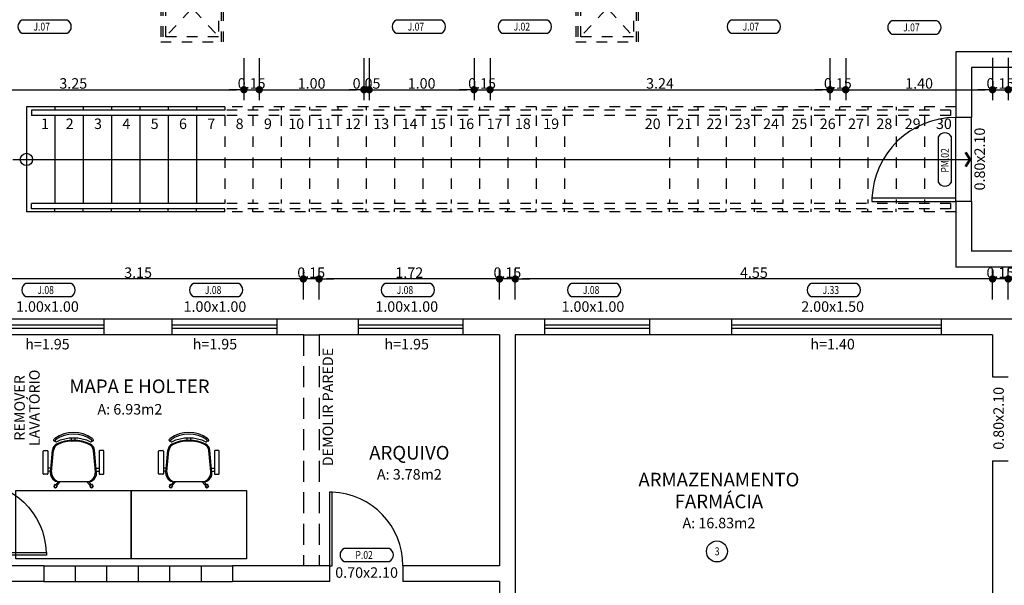
# Model space of a CAD drawing. Extents: x 12 to 169, y -215 to 86.
# Drawn here: x 34 to 43, y -97 to -92 of the extents above; entities that cross this region are included whole.
import ezdxf
from ezdxf.enums import TextEntityAlignment as Align

# ---------------------------------------------------------------- set-up
doc = ezdxf.new("R2010")
doc.units = 0
doc.header["$LTSCALE"] = 0.2
doc.header["$MEASUREMENT"] = 0
for name, pattern in [('DASHDOT', [1, 0.5, -0.25, 0, -0.25]), ('DASHEDX2', [1.5, 1, -0.5]), ('HIDDEN2', [0.1875, 0.125, -0.0625])]:
    doc.linetypes.add(name, pattern=pattern)
doc.layers.get('0').update_dxf_attribs({"linetype": 'CONTINUOUS'})
doc.layers.get('Defpoints').update_dxf_attribs({"linetype": 'CONTINUOUS'})
for name, color, linetype in [('CONSTRUIR', 9, 'CONTINUOUS'), ('cotas', 1, 'CONTINUOUS'), ('DEMOLIR', 1, 'DASHEDX2'), ('EQUIP', 7, 'CONTINUOUS'), ('ESPEC', 2, 'CONTINUOUS'), ('ESPECARQ', 2, 'CONTINUOUS'), ('JANELA', 2, 'CONTINUOUS'), ('MOBIL', 7, 'CONTINUOUS'), ('PAREDE', 5, 'CONTINUOUS'), ('PORTA', 2, 'CONTINUOUS'), ('REG60-100', 2, 'CONTINUOUS'), ('TEXTO', 2, 'CONTINUOUS')]:
    doc.layers.add(name, color=color, linetype=linetype)
doc.styles.add('REGUA60', font='romans.shx', dxfattribs={"width": 0.8})
doc.styles.add('REGUA80', font='romans.shx', dxfattribs={"width": 0.8})
doc.dimstyles.new('DD', dxfattribs={"dimscale": 0, "dimtxt": 0.1, "dimasz": 0.07, "dimexe": 0.1, "dimexo": 0.25, "dimgap": 0.01, "dimtad": 1, "dimdsep": 46, "dimtxsty": 'Standard', "dimblk": 'DOT', "dimcen": 2.5, "dimclrd": 256, "dimclre": 256, "dimclrt": 2, "dimazin": 0, "dimtfac": 1, "dimtmove": 0, "dimatfit": 3, "dimldrblk": 'DOT', "dimfxl": 1, "dimtolj": 1, "dimtzin": 0, "dimarcsym": 0})

# ---------------------------------------------------------------- blocks, each defined once
blk = doc.blocks.new('J')
at = {"color": 1}
for p, q in [((1, 0.15), (0, 0.15)), ((1, 0), (0, 0))]:
    blk.add_line(p, q, dxfattribs=at)
for p, q in [((1, 0.09), (0, 0.09)), ((1, 0.06), (0, 0.06))]:
    blk.add_line(p, q)
blk = doc.blocks.new('P')
at = {"linetype": 'Continuous'}
blk.add_lwpolyline([(-1, 0), (-0.9625, 0), (-0.9625, 1), (-1, 1)], close=True, dxfattribs=at)
at = {"color": 1}
blk.add_arc((-1, 0), 1, 0, 87.8509, dxfattribs=at)
blk = doc.blocks.new('_DOT')
at = {"color": 0, "linetype": 'ByBlock'}
blk.add_line((-0.5, 0), (-1, 0), dxfattribs=at)
at = {"color": 0, "linetype": 'ByBlock', "const_width": 0.5}
blk.add_lwpolyline([(-0.25, 0, 1), (0.25, 0, 1)], format="xyb", close=True, dxfattribs=at)
blk = doc.blocks.new('*D1107')
at = {"layer": 'cotas', "lineweight": -2, "transparency": 16777216}
for p, q in [((43.3495, -94.6417), (43.3495, -94.3476)), ((43.4995, -94.6417), (43.4995, -94.3476)), ((43.2795, -94.4476), (43.2095, -94.4476)), ((43.4995, -94.4476), (43.3495, -94.4476)), ((43.5695, -94.4476), (43.6395, -94.4476))]:
    blk.add_line(p, q, dxfattribs=at)
at = {"layer": 'Defpoints', "color": 0, "transparency": 16777216}
for p in [(43.3495, -94.4476), (43.3495, -94.8917), (43.4995, -94.8917)]:
    blk.add_point(p, dxfattribs=at)
at = {"layer": 'cotas', "lineweight": -2, "transparency": 16777216, "xscale": 0.07, "yscale": 0.07, "zscale": 0.07}
blk.add_blockref('_DOT', (43.3495, -94.4476), dxfattribs=at)
at = {"layer": 'cotas', "lineweight": -2, "transparency": 16777216, "xscale": 0.07, "yscale": 0.07, "zscale": 0.07, "rotation": 180}
blk.add_blockref('_DOT', (43.4995, -94.4476), dxfattribs=at)
at = {"layer": 'cotas', "color": 2, "transparency": 16777216, "insert": (43.4245, -94.3876), "char_height": 0.1, "attachment_point": 5}
blk.add_mtext('\\A1;0.15', dxfattribs=at)
blk = doc.blocks.new('*D1108')
at = {"layer": 'cotas', "lineweight": -2, "transparency": 16777216}
for p, q in [((38.7995, -94.6417), (38.7995, -94.3476)), ((43.3495, -94.6417), (43.3495, -94.3476)), ((43.2795, -94.4476), (38.8695, -94.4476))]:
    blk.add_line(p, q, dxfattribs=at)
at = {"layer": 'Defpoints', "color": 0, "transparency": 16777216}
for p in [(38.7995, -94.4476), (38.7995, -94.8917), (43.3495, -94.8917)]:
    blk.add_point(p, dxfattribs=at)
at = {"layer": 'cotas', "lineweight": -2, "transparency": 16777216, "xscale": 0.07, "yscale": 0.07, "zscale": 0.07, "rotation": 180}
blk.add_blockref('_DOT', (38.7995, -94.4476), dxfattribs=at)
at = {"layer": 'cotas', "lineweight": -2, "transparency": 16777216, "xscale": 0.07, "yscale": 0.07, "zscale": 0.07}
blk.add_blockref('_DOT', (43.3495, -94.4476), dxfattribs=at)
at = {"layer": 'cotas', "color": 2, "transparency": 16777216, "insert": (41.0745, -94.3876), "char_height": 0.1, "attachment_point": 5}
blk.add_mtext('\\A1;4.55', dxfattribs=at)
blk = doc.blocks.new('*D1109')
at = {"layer": 'cotas', "lineweight": -2, "transparency": 16777216}
for p, q in [((38.6495, -94.6417), (38.6495, -94.3476)), ((38.7995, -94.6417), (38.7995, -94.3476)), ((38.5795, -94.4476), (38.5095, -94.4476)), ((38.7995, -94.4476), (38.6495, -94.4476)), ((38.8695, -94.4476), (38.9395, -94.4476))]:
    blk.add_line(p, q, dxfattribs=at)
at = {"layer": 'Defpoints', "color": 0, "transparency": 16777216}
for p in [(38.6495, -94.4476), (38.6495, -94.8917), (38.7995, -94.8917)]:
    blk.add_point(p, dxfattribs=at)
at = {"layer": 'cotas', "lineweight": -2, "transparency": 16777216, "xscale": 0.07, "yscale": 0.07, "zscale": 0.07}
blk.add_blockref('_DOT', (38.6495, -94.4476), dxfattribs=at)
at = {"layer": 'cotas', "lineweight": -2, "transparency": 16777216, "xscale": 0.07, "yscale": 0.07, "zscale": 0.07, "rotation": 180}
blk.add_blockref('_DOT', (38.7995, -94.4476), dxfattribs=at)
at = {"layer": 'cotas', "color": 2, "transparency": 16777216, "insert": (38.7245, -94.3876), "char_height": 0.1, "attachment_point": 5}
blk.add_mtext('\\A1;0.15', dxfattribs=at)
blk = doc.blocks.new('*D1110')
at = {"layer": 'cotas', "lineweight": -2, "transparency": 16777216}
for p, q in [((36.9295, -94.6417), (36.9295, -94.3476)), ((38.6495, -94.6417), (38.6495, -94.3476)), ((38.5795, -94.4476), (36.9995, -94.4476))]:
    blk.add_line(p, q, dxfattribs=at)
at = {"layer": 'Defpoints', "color": 0, "transparency": 16777216}
for p in [(36.9295, -94.4476), (36.9295, -94.8917), (38.6495, -94.8917)]:
    blk.add_point(p, dxfattribs=at)
at = {"layer": 'cotas', "lineweight": -2, "transparency": 16777216, "xscale": 0.07, "yscale": 0.07, "zscale": 0.07, "rotation": 180}
blk.add_blockref('_DOT', (36.9295, -94.4476), dxfattribs=at)
at = {"layer": 'cotas', "lineweight": -2, "transparency": 16777216, "xscale": 0.07, "yscale": 0.07, "zscale": 0.07}
blk.add_blockref('_DOT', (38.6495, -94.4476), dxfattribs=at)
at = {"layer": 'cotas', "color": 2, "transparency": 16777216, "insert": (37.7895, -94.3876), "char_height": 0.1, "attachment_point": 5}
blk.add_mtext('\\A1;1.72', dxfattribs=at)
blk = doc.blocks.new('*D1111')
at = {"layer": 'cotas', "lineweight": -2, "transparency": 16777216}
for p, q in [((36.7795, -94.6417), (36.7795, -94.3476)), ((36.9295, -94.6417), (36.9295, -94.3476)), ((36.7095, -94.4476), (36.6395, -94.4476)), ((36.9295, -94.4476), (36.7795, -94.4476)), ((36.9995, -94.4476), (37.0695, -94.4476))]:
    blk.add_line(p, q, dxfattribs=at)
at = {"layer": 'Defpoints', "color": 0, "transparency": 16777216}
for p in [(36.7795, -94.4476), (36.7795, -94.8917), (36.9295, -94.8917)]:
    blk.add_point(p, dxfattribs=at)
at = {"layer": 'cotas', "lineweight": -2, "transparency": 16777216, "xscale": 0.07, "yscale": 0.07, "zscale": 0.07}
blk.add_blockref('_DOT', (36.7795, -94.4476), dxfattribs=at)
at = {"layer": 'cotas', "lineweight": -2, "transparency": 16777216, "xscale": 0.07, "yscale": 0.07, "zscale": 0.07, "rotation": 180}
blk.add_blockref('_DOT', (36.9295, -94.4476), dxfattribs=at)
at = {"layer": 'cotas', "color": 2, "transparency": 16777216, "insert": (36.8545, -94.3876), "char_height": 0.1, "attachment_point": 5}
blk.add_mtext('\\A1;0.15', dxfattribs=at)
blk = doc.blocks.new('*D1112')
at = {"layer": 'cotas', "lineweight": -2, "transparency": 16777216}
for p, q in [((33.6295, -94.6417), (33.6295, -94.3476)), ((36.7795, -94.6417), (36.7795, -94.3476)), ((36.7095, -94.4476), (33.6995, -94.4476))]:
    blk.add_line(p, q, dxfattribs=at)
at = {"layer": 'Defpoints', "color": 0, "transparency": 16777216}
for p in [(33.6295, -94.4476), (33.6295, -94.8917), (36.7795, -94.8917)]:
    blk.add_point(p, dxfattribs=at)
at = {"layer": 'cotas', "lineweight": -2, "transparency": 16777216, "xscale": 0.07, "yscale": 0.07, "zscale": 0.07, "rotation": 180}
blk.add_blockref('_DOT', (33.6295, -94.4476), dxfattribs=at)
at = {"layer": 'cotas', "lineweight": -2, "transparency": 16777216, "xscale": 0.07, "yscale": 0.07, "zscale": 0.07}
blk.add_blockref('_DOT', (36.7795, -94.4476), dxfattribs=at)
at = {"layer": 'cotas', "color": 2, "transparency": 16777216, "insert": (35.2045, -94.3876), "char_height": 0.1, "attachment_point": 5}
blk.add_mtext('\\A1;3.15', dxfattribs=at)
blk = doc.blocks.new('AC')
at = {"layer": 'EQUIP', "color": 13, "linetype": 'HIDDEN2'}
for p, q in [((0.55, 0.3), (0, 0.3)), ((0, 0.3), (0, 0.25)), ((0.55, -0.3), (0.55, 0.3)), ((0.55, 0.28), (0, 0.28)), ((0, -0.25), (0, -0.3)), ((0, -0.28), (0.55, -0.28)), ((0, -0.3), (0.55, -0.3))]:
    blk.add_line(p, q, dxfattribs=at)
at = {"layer": 'MOBIL', "linetype": 'HIDDEN2'}
for points in [[(-0.05, 0.25), (0.5, -0.25)], [(-0.05, -0.25), (0.5, 0.25)], [(0.5, -0.25), (-0.05, -0.25), (-0.05, 0.25), (0.5, 0.25), (0.5, -0.25)]]:
    blk.add_lwpolyline(points, dxfattribs=at)
blk = doc.blocks.new('DOT')
at = {"color": 0, "linetype": 'ByBlock'}
blk.add_line((-0.5, 0), (-1, 0), dxfattribs=at)
at = {"color": 0, "linetype": 'ByBlock', "const_width": 0.5}
blk.add_lwpolyline([(-0.25, 0, 1), (0.25, 0, 1)], format="xyb", close=True, dxfattribs=at)
blk = doc.blocks.new('*D1078')
at = {"layer": 'cotas', "lineweight": -2, "transparency": 16777216}
for p, q in [((36.2128, -92.3448), (36.2128, -92.7446)), ((33.0295, -92.6446), (36.1428, -92.6446))]:
    blk.add_line(p, q, dxfattribs=at)
at = {"layer": 'Defpoints', "color": 0, "transparency": 16777216}
for p in [(32.9595, -92.0948), (36.2128, -92.0948), (36.2128, -92.6446)]:
    blk.add_point(p, dxfattribs=at)
at = {"layer": 'cotas', "lineweight": -2, "transparency": 16777216, "xscale": 0.07, "yscale": 0.07, "zscale": 0.07, "rotation": 180}
blk.add_blockref('DOT', (32.9595, -92.6446), dxfattribs=at)
at = {"layer": 'cotas', "lineweight": -2, "transparency": 16777216, "xscale": 0.07, "yscale": 0.07, "zscale": 0.07}
blk.add_blockref('DOT', (36.2128, -92.6446), dxfattribs=at)
at = {"layer": 'cotas', "color": 2, "transparency": 16777216, "insert": (34.5862, -92.5846), "char_height": 0.1, "attachment_point": 5}
blk.add_mtext('\\A1;3.25', dxfattribs=at)
blk = doc.blocks.new('*D1079')
at = {"layer": 'cotas', "lineweight": -2, "transparency": 16777216}
for p, q in [((36.3595, -92.3448), (36.3595, -92.7446)), ((36.1428, -92.6446), (36.0728, -92.6446)), ((36.2128, -92.6446), (36.3595, -92.6446)), ((36.4295, -92.6446), (36.4995, -92.6446))]:
    blk.add_line(p, q, dxfattribs=at)
at = {"layer": 'Defpoints', "color": 0, "transparency": 16777216}
for p in [(36.2128, -92.0948), (36.3595, -92.0948), (36.3595, -92.6446)]:
    blk.add_point(p, dxfattribs=at)
at = {"layer": 'cotas', "lineweight": -2, "transparency": 16777216, "xscale": 0.07, "yscale": 0.07, "zscale": 0.07}
blk.add_blockref('DOT', (36.2128, -92.6446), dxfattribs=at)
at = {"layer": 'cotas', "lineweight": -2, "transparency": 16777216, "xscale": 0.07, "yscale": 0.07, "zscale": 0.07, "rotation": 180}
blk.add_blockref('DOT', (36.3595, -92.6446), dxfattribs=at)
at = {"layer": 'cotas', "color": 2, "transparency": 16777216, "insert": (36.2862, -92.5846), "char_height": 0.1, "attachment_point": 5}
blk.add_mtext('\\A1;0.15', dxfattribs=at)
blk = doc.blocks.new('*D1080')
at = {"layer": 'cotas', "lineweight": -2, "transparency": 16777216}
for p, q in [((37.357, -92.3448), (37.357, -92.7446)), ((36.4295, -92.6446), (37.287, -92.6446))]:
    blk.add_line(p, q, dxfattribs=at)
at = {"layer": 'Defpoints', "color": 0, "transparency": 16777216}
for p in [(36.3595, -92.0948), (37.357, -92.0948), (37.357, -92.6446)]:
    blk.add_point(p, dxfattribs=at)
at = {"layer": 'cotas', "lineweight": -2, "transparency": 16777216, "xscale": 0.07, "yscale": 0.07, "zscale": 0.07, "rotation": 180}
blk.add_blockref('DOT', (36.3595, -92.6446), dxfattribs=at)
at = {"layer": 'cotas', "lineweight": -2, "transparency": 16777216, "xscale": 0.07, "yscale": 0.07, "zscale": 0.07}
blk.add_blockref('DOT', (37.357, -92.6446), dxfattribs=at)
at = {"layer": 'cotas', "color": 2, "transparency": 16777216, "insert": (36.8583, -92.5846), "char_height": 0.1, "attachment_point": 5}
blk.add_mtext('\\A1;1.00', dxfattribs=at)
blk = doc.blocks.new('*D1081')
at = {"layer": 'cotas', "lineweight": -2, "transparency": 16777216}
for p, q in [((37.407, -92.3448), (37.407, -92.7446)), ((37.287, -92.6446), (37.217, -92.6446)), ((37.357, -92.6446), (37.407, -92.6446)), ((37.477, -92.6446), (37.547, -92.6446))]:
    blk.add_line(p, q, dxfattribs=at)
at = {"layer": 'Defpoints', "color": 0, "transparency": 16777216}
for p in [(37.357, -92.0948), (37.407, -92.0948), (37.407, -92.6446)]:
    blk.add_point(p, dxfattribs=at)
at = {"layer": 'cotas', "lineweight": -2, "transparency": 16777216, "xscale": 0.07, "yscale": 0.07, "zscale": 0.07}
blk.add_blockref('DOT', (37.357, -92.6446), dxfattribs=at)
at = {"layer": 'cotas', "lineweight": -2, "transparency": 16777216, "xscale": 0.07, "yscale": 0.07, "zscale": 0.07, "rotation": 180}
blk.add_blockref('DOT', (37.407, -92.6446), dxfattribs=at)
at = {"layer": 'cotas', "color": 2, "transparency": 16777216, "insert": (37.382, -92.5846), "char_height": 0.1, "attachment_point": 5}
blk.add_mtext('\\A1;0.05', dxfattribs=at)
blk = doc.blocks.new('*D1082')
at = {"layer": 'cotas', "lineweight": -2, "transparency": 16777216}
for p, q in [((38.407, -92.3448), (38.407, -92.7446)), ((37.477, -92.6446), (38.337, -92.6446))]:
    blk.add_line(p, q, dxfattribs=at)
at = {"layer": 'Defpoints', "color": 0, "transparency": 16777216}
for p in [(37.407, -92.0948), (38.407, -92.0948), (38.407, -92.6446)]:
    blk.add_point(p, dxfattribs=at)
at = {"layer": 'cotas', "lineweight": -2, "transparency": 16777216, "xscale": 0.07, "yscale": 0.07, "zscale": 0.07, "rotation": 180}
blk.add_blockref('DOT', (37.407, -92.6446), dxfattribs=at)
at = {"layer": 'cotas', "lineweight": -2, "transparency": 16777216, "xscale": 0.07, "yscale": 0.07, "zscale": 0.07}
blk.add_blockref('DOT', (38.407, -92.6446), dxfattribs=at)
at = {"layer": 'cotas', "color": 2, "transparency": 16777216, "insert": (37.907, -92.5846), "char_height": 0.1, "attachment_point": 5}
blk.add_mtext('\\A1;1.00', dxfattribs=at)
blk = doc.blocks.new('*D1083')
at = {"layer": 'cotas', "lineweight": -2, "transparency": 16777216}
for p, q in [((38.5595, -92.3448), (38.5595, -92.7446)), ((38.337, -92.6446), (38.267, -92.6446)), ((38.407, -92.6446), (38.5595, -92.6446)), ((38.6295, -92.6446), (38.6995, -92.6446))]:
    blk.add_line(p, q, dxfattribs=at)
at = {"layer": 'Defpoints', "color": 0, "transparency": 16777216}
for p in [(38.407, -92.0948), (38.5595, -92.0948), (38.5595, -92.6446)]:
    blk.add_point(p, dxfattribs=at)
at = {"layer": 'cotas', "lineweight": -2, "transparency": 16777216, "xscale": 0.07, "yscale": 0.07, "zscale": 0.07}
blk.add_blockref('DOT', (38.407, -92.6446), dxfattribs=at)
at = {"layer": 'cotas', "lineweight": -2, "transparency": 16777216, "xscale": 0.07, "yscale": 0.07, "zscale": 0.07, "rotation": 180}
blk.add_blockref('DOT', (38.5595, -92.6446), dxfattribs=at)
at = {"layer": 'cotas', "color": 2, "transparency": 16777216, "insert": (38.4833, -92.5846), "char_height": 0.1, "attachment_point": 5}
blk.add_mtext('\\A1;0.15', dxfattribs=at)
blk = doc.blocks.new('*D1084')
at = {"layer": 'cotas', "lineweight": -2, "transparency": 16777216}
for p, q in [((41.7995, -92.3448), (41.7995, -92.7446)), ((38.6295, -92.6446), (41.7295, -92.6446))]:
    blk.add_line(p, q, dxfattribs=at)
at = {"layer": 'Defpoints', "color": 0, "transparency": 16777216}
for p in [(38.5595, -92.0948), (41.7995, -92.0948), (41.7995, -92.6446)]:
    blk.add_point(p, dxfattribs=at)
at = {"layer": 'cotas', "lineweight": -2, "transparency": 16777216, "xscale": 0.07, "yscale": 0.07, "zscale": 0.07, "rotation": 180}
blk.add_blockref('DOT', (38.5595, -92.6446), dxfattribs=at)
at = {"layer": 'cotas', "lineweight": -2, "transparency": 16777216, "xscale": 0.07, "yscale": 0.07, "zscale": 0.07}
blk.add_blockref('DOT', (41.7995, -92.6446), dxfattribs=at)
at = {"layer": 'cotas', "color": 2, "transparency": 16777216, "insert": (40.1795, -92.5846), "char_height": 0.1, "attachment_point": 5}
blk.add_mtext('\\A1;3.24', dxfattribs=at)
blk = doc.blocks.new('*D1085')
at = {"layer": 'cotas', "lineweight": -2, "transparency": 16777216}
for p, q in [((41.9495, -92.3448), (41.9495, -92.7446)), ((41.7295, -92.6446), (41.6595, -92.6446)), ((41.7995, -92.6446), (41.9495, -92.6446)), ((42.0195, -92.6446), (42.0895, -92.6446))]:
    blk.add_line(p, q, dxfattribs=at)
at = {"layer": 'Defpoints', "color": 0, "transparency": 16777216}
for p in [(41.7995, -92.0948), (41.9495, -92.0948), (41.9495, -92.6446)]:
    blk.add_point(p, dxfattribs=at)
at = {"layer": 'cotas', "lineweight": -2, "transparency": 16777216, "xscale": 0.07, "yscale": 0.07, "zscale": 0.07}
blk.add_blockref('DOT', (41.7995, -92.6446), dxfattribs=at)
at = {"layer": 'cotas', "lineweight": -2, "transparency": 16777216, "xscale": 0.07, "yscale": 0.07, "zscale": 0.07, "rotation": 180}
blk.add_blockref('DOT', (41.9495, -92.6446), dxfattribs=at)
at = {"layer": 'cotas', "color": 2, "transparency": 16777216, "insert": (41.8745, -92.5846), "char_height": 0.1, "attachment_point": 5}
blk.add_mtext('\\A1;0.15', dxfattribs=at)
blk = doc.blocks.new('*D1039')
at = {"layer": 'cotas', "lineweight": -2, "transparency": 16777216}
for p, q in [((43.3495, -92.3417), (43.3495, -92.7446)), ((42.0195, -92.6446), (43.2795, -92.6446))]:
    blk.add_line(p, q, dxfattribs=at)
at = {"layer": 'Defpoints', "color": 0, "transparency": 16777216}
for p in [(41.9495, -92.0948), (43.3495, -92.0917), (43.3495, -92.6446)]:
    blk.add_point(p, dxfattribs=at)
at = {"layer": 'cotas', "lineweight": -2, "transparency": 16777216, "xscale": 0.07, "yscale": 0.07, "zscale": 0.07, "rotation": 180}
blk.add_blockref('DOT', (41.9495, -92.6446), dxfattribs=at)
at = {"layer": 'cotas', "lineweight": -2, "transparency": 16777216, "xscale": 0.07, "yscale": 0.07, "zscale": 0.07}
blk.add_blockref('DOT', (43.3495, -92.6446), dxfattribs=at)
at = {"layer": 'cotas', "color": 2, "transparency": 16777216, "insert": (42.6495, -92.5846), "char_height": 0.1, "attachment_point": 5}
blk.add_mtext('\\A1;1.40', dxfattribs=at)
blk = doc.blocks.new('*D1040')
at = {"layer": 'cotas', "lineweight": -2, "transparency": 16777216}
for p, q in [((43.4995, -92.3417), (43.4995, -92.7446)), ((43.2795, -92.6446), (43.2095, -92.6446)), ((43.3495, -92.6446), (43.4995, -92.6446)), ((43.5695, -92.6446), (43.6395, -92.6446))]:
    blk.add_line(p, q, dxfattribs=at)
at = {"layer": 'Defpoints', "color": 0, "transparency": 16777216}
for p in [(43.3495, -92.0917), (43.4995, -92.0917), (43.4995, -92.6446)]:
    blk.add_point(p, dxfattribs=at)
at = {"layer": 'cotas', "lineweight": -2, "transparency": 16777216, "xscale": 0.07, "yscale": 0.07, "zscale": 0.07}
blk.add_blockref('DOT', (43.3495, -92.6446), dxfattribs=at)
at = {"layer": 'cotas', "lineweight": -2, "transparency": 16777216, "xscale": 0.07, "yscale": 0.07, "zscale": 0.07, "rotation": 180}
blk.add_blockref('DOT', (43.4995, -92.6446), dxfattribs=at)
at = {"layer": 'cotas', "color": 2, "transparency": 16777216, "insert": (43.4245, -92.5846), "char_height": 0.1, "attachment_point": 5}
blk.add_mtext('\\A1;0.15', dxfattribs=at)
blk = doc.blocks.new('INDDIRF')
at = {"color": 4, "linetype": 'ByBlock'}
for points in [[(0, 0), (1.86, 3), (1.18, 0), (2.71, 2.47)], [(0, 0), (1.86, -3), (1.18, 0), (2.71, -2.47)]]:
    blk.add_solid(points, dxfattribs=at)
blk = doc.blocks.new('A$C6146794E')
at = {"layer": 'EQUIP'}
for p, q in [((0.1283, 0.5366), (0.1283, 0.5716)), ((0.1333, 0.5766), (0.3483, 0.5766)), ((0.3533, 0.5716), (0.3533, 0.5366)), ((0.03, 0.4597), (0.0121, 0.4747)), ((0.3483, 0.5316), (0.1333, 0.5316)), ((0.1399, 0.5075), (0.3586, 0.4879)), ((0.1499, 0.497), (0.3546, 0.4781)), ((0.1563, 0.5054), (0.1563, 0.5316)), ((0.1863, 0.5041), (0.1863, 0.5316)), ((0.0179, 0.4452), (0, 0.4602)), ((0.0289, 0.4412), (0.0277, 0.4398)), ((0.0563, 0.4159), (0.0277, 0.4398)), ((0.0373, 0.4513), (0.0361, 0.4498)), ((0.0563, 0.4354), (0.0373, 0.4513)), ((0.0563, 0.149), (0.0563, 0.4276)), ((0.4524, 0.3058), (0.4759, 0.3058)), ((0.4524, 0.2708), (0.4759, 0.2708)), ((0.0179, 0.1313), (0, 0.1164)), ((0.03, 0.1169), (0.0121, 0.1019)), ((0.0563, 0.1607), (0.0277, 0.1368)), ((0.0289, 0.1353), (0.0277, 0.1368)), ((0.0373, 0.1253), (0.0361, 0.1267)), ((0.0563, 0.1411), (0.0373, 0.1253)), ((0.1499, 0.0795), (0.3546, 0.0985)), ((0.1283, 0.04), (0.1283, 0.005)), ((0.3483, 0.045), (0.1333, 0.045)), ((0.1333, 0), (0.3483, 0)), ((0.1399, 0.0691), (0.3586, 0.0887)), ((0.1563, 0.0712), (0.1563, 0.045)), ((0.1863, 0.0725), (0.1863, 0.045)), ((0.3533, 0.005), (0.3533, 0.04))]:
    blk.add_line(p, q, dxfattribs=at)
blk.add_lwpolyline([(0.4375, 0.4514, -0.237888), (0.4375, 0.1252, 0.605717), (0.4517, 0.1145, 0.122717), (0.4563, 0.1183, 0.323529), (0.4563, 0.4583, 0.122717), (0.4517, 0.4621, 0.605717)], format="xyb", close=True, dxfattribs=at)
blk.add_lwpolyline([(0.4563, 0.1183, 0.323529), (0.4563, 0.4583, 0.122717), (0.4517, 0.4621, 0.605717), (0.4375, 0.4514, -0.237888), (0.4375, 0.1252, 0.605717), (0.4517, 0.1145)], format="xyb", dxfattribs=at)
for centre in [(0.0293, 0.4482), (0.0293, 0.1284)]:
    blk.add_circle(centre, 0.005, dxfattribs=at)
for centre, radius, start, end in [((0.1333, 0.5716), 0.005, 90, 180), ((0.3483, 0.5716), 0.005, 360, 90), ((0.015, 0.46), 0.015, 332.71612, 308.53639), ((0.1363, 0.4276), 0.08, 87.43076, 180), ((0.1449, 0.4085), 0.0887, 86.74777, 174.40751), ((0.1333, 0.5366), 0.005, 180, 270), ((0.3483, 0.5366), 0.005, 270, 0), ((0.3481, 0.4084), 0.07, 24.26391, 84.7001), ((0.3524, 0.4182), 0.07, 26.39529, 84.87875), ((0.4525, 0.4702), 0.00782, 44.67446, 240.18912), ((0.4463, 0.4508), 0.0275, 36.54287, 64.85454), ((0.0287, 0.4487), 0.0075, 271.98009, 8.35946), ((0.0817, 0.2883), 0.3622, 335.73609, 24.26391), ((0.0907, 0.2883), 0.3622, 333.60471, 26.39529), ((0.2211, 0.2883), 0.3052, 324.12379, 35.87621), ((0.015, 0.1166), 0.015, 51.46361, 27.28388), ((0.0287, 0.1278), 0.0075, 351.64054, 88.01991), ((0.1363, 0.149), 0.08, 180, 272.56924), ((0.1449, 0.1681), 0.0887, 185.59249, 273.25223), ((0.3481, 0.1682), 0.07, 275.2999, 335.73609), ((0.3524, 0.1584), 0.07, 275.12125, 333.60471), ((0.4525, 0.1064), 0.00782, 119.81088, 315.32554), ((0.4463, 0.1258), 0.0125, 295.14546, 323.1301), ((0.4463, 0.1258), 0.0275, 295.14546, 323.45713), ((0.1333, 0.04), 0.005, 90, 180), ((0.1333, 0.005), 0.005, 180, 270), ((0.3483, 0.04), 0.005, 0, 90), ((0.3483, 0.005), 0.005, 270, 0)]:
    blk.add_arc(centre, radius, start, end, dxfattribs=at)

msp = doc.modelspace()

# ---------------------------------------------------------------- linework, layer by layer
at = {"layer": 'CONSTRUIR'}
for p, q in [((34.3045, -97.1792), (36.1045, -97.1792)), ((34.6045, -97.1792), (34.6045, -97.3292)), ((34.9045, -97.1792), (34.9045, -97.3292)), ((35.2045, -97.1792), (35.2045, -97.3292)), ((35.5045, -97.1792), (35.5045, -97.3292)), ((35.8045, -97.1792), (35.8045, -97.3292)), ((34.3045, -97.3292), (36.1045, -97.3292))]:
    msp.add_line(p, q, dxfattribs=at)
at = {"layer": 'DEMOLIR'}
for points in [[(36.7795, -94.9792), (36.7795, -97.1792)], [(36.9295, -94.9792), (36.9295, -97.1792)]]:
    msp.add_lwpolyline(points, dxfattribs=at)
at = {"layer": 'ESPECARQ'}
for p, q in [((34.5291, -91.9807), (34.0973, -91.9807)), ((38.0966, -91.9807), (37.6648, -91.9807)), ((39.1062, -91.9807), (38.6745, -91.9807)), ((41.2891, -91.9807), (40.8573, -91.9807)), ((42.82, -91.9882), (42.3882, -91.9882)), ((34.0973, -92.1068), (34.5291, -92.1068)), ((37.6648, -92.1068), (38.0966, -92.1068)), ((38.6745, -92.1068), (39.1062, -92.1068)), ((40.8573, -92.1068), (41.2891, -92.1068)), ((42.3882, -92.1142), (42.82, -92.1142)), ((42.8323, -93.0933), (42.8323, -93.5251)), ((42.9584, -93.5251), (42.9584, -93.0933)), ((34.5668, -94.4898), (34.135, -94.4898)), ((36.1634, -94.4898), (35.7316, -94.4898)), ((37.9918, -94.4898), (37.56, -94.4898)), ((39.7668, -94.4898), (39.335, -94.4898)), ((42.0518, -94.4898), (41.62, -94.4898)), ((34.135, -94.6159), (34.5668, -94.6159)), ((35.7316, -94.6159), (36.1634, -94.6159)), ((37.56, -94.6159), (37.9918, -94.6159)), ((39.335, -94.6159), (39.7668, -94.6159)), ((41.62, -94.6159), (42.0518, -94.6159)), ((37.5992, -97.0141), (37.1674, -97.0141)), ((37.1674, -97.1402), (37.5992, -97.1402))]:
    msp.add_line(p, q, dxfattribs=at)
for centre, start, end in [((34.1299, -92.0438), 117.36541, 242.63459), ((34.4965, -92.0438), 297.36541, 62.63459), ((37.6974, -92.0438), 117.36541, 242.63459), ((38.064, -92.0438), 297.36541, 62.63459), ((38.7071, -92.0438), 117.36541, 242.63459), ((39.0736, -92.0438), 297.36541, 62.63459), ((40.8899, -92.0438), 117.36541, 242.63459), ((41.2565, -92.0438), 297.36541, 62.63459), ((42.4208, -92.0512), 117.36541, 242.63459), ((42.7874, -92.0512), 297.36541, 62.63459), ((42.8953, -93.1259), 27.36541, 152.63459), ((42.8953, -93.4925), 207.36541, 332.63459), ((34.1676, -94.5529), 117.36541, 242.63459), ((34.5342, -94.5529), 297.36541, 62.63459), ((35.7642, -94.5529), 117.36541, 242.63459), ((36.1308, -94.5529), 297.36541, 62.63459), ((37.5926, -94.5529), 117.36541, 242.63459), ((37.9592, -94.5529), 297.36541, 62.63459), ((39.3676, -94.5529), 117.36541, 242.63459), ((39.7342, -94.5529), 297.36541, 62.63459), ((41.6526, -94.5529), 117.36541, 242.63459), ((42.0192, -94.5529), 297.36541, 62.63459), ((37.2, -97.0771), 117.36541, 242.63459), ((37.5665, -97.0771), 297.36541, 62.63459)]:
    msp.add_arc(centre, 0.071, start, end, dxfattribs=at)
at = {"layer": 'MOBIL'}
for points in [[(34.0383, -97.1131), (34.0383, -96.4631), (35.1383, -96.4631), (35.1383, -97.1131)], [(35.1383, -97.1131), (35.1383, -96.4631), (36.2383, -96.4631), (36.2383, -97.1131)]]:
    msp.add_lwpolyline(points, close=True, dxfattribs=at)
at = {"layer": 'PAREDE'}
for p, q in [((46.5495, -92.2842), (42.9995, -92.2842)), ((42.9995, -92.2842), (42.9995, -92.9092)), ((46.6995, -92.4342), (43.1495, -92.4342)), ((43.1495, -92.4342), (43.1495, -92.9092)), ((43.1495, -92.9092), (42.9995, -92.9092)), ((43.1495, -93.7092), (42.9995, -93.7092)), ((42.9995, -93.7092), (42.9995, -94.3342)), ((43.1495, -93.7092), (43.1495, -94.1842)), ((46.6995, -94.1842), (43.1495, -94.1842)), ((46.5495, -94.3342), (42.9995, -94.3342)), ((34.8795, -94.9792), (34.8795, -94.8292)), ((35.5295, -94.8292), (34.8795, -94.8292)), ((35.5295, -94.9792), (35.5295, -94.8292)), ((36.5295, -94.9792), (36.5295, -94.8292)), ((37.3045, -94.8292), (36.5295, -94.8292)), ((37.3045, -94.9792), (37.3045, -94.8292)), ((39.0795, -94.8292), (38.3045, -94.8292)), ((38.3045, -94.9792), (38.3045, -94.8292)), ((39.0795, -94.8292), (39.0795, -94.9792)), ((40.8645, -94.8292), (40.0795, -94.8292)), ((40.0795, -94.8292), (40.0795, -94.9792)), ((40.8645, -94.9792), (40.8645, -94.8292)), ((43.7495, -94.8292), (42.8645, -94.8292)), ((42.8645, -94.9792), (42.8645, -94.8292)), ((35.5295, -94.9792), (34.8795, -94.9792)), ((36.7795, -94.9792), (36.5295, -94.9792)), ((37.3045, -94.9792), (36.9295, -94.9792)), ((38.6495, -94.9792), (38.3045, -94.9792)), ((38.6495, -94.9792), (38.6495, -97.1792)), ((38.7995, -94.9792), (38.7995, -97.7792)), ((39.0795, -94.9792), (38.7995, -94.9792)), ((40.8645, -94.9792), (40.0795, -94.9792)), ((43.3495, -94.9792), (42.8645, -94.9792)), ((43.3495, -94.9792), (43.3495, -95.3792)), ((43.3495, -95.3792), (43.4995, -95.3792)), ((43.3495, -96.1792), (43.4995, -96.1792)), ((43.3495, -96.1792), (43.3495, -98.6792)), ((34.3045, -97.1792), (33.6295, -97.1792)), ((34.3045, -97.1792), (34.3045, -97.3292)), ((36.7795, -97.1792), (36.1045, -97.1792)), ((36.1045, -97.1792), (36.1045, -97.3292)), ((37.0295, -97.1792), (36.9295, -97.1792)), ((37.0295, -97.1792), (37.0295, -97.3292)), ((38.6495, -97.1792), (37.7295, -97.1792)), ((37.7295, -97.1792), (37.7295, -97.3292)), ((34.3045, -97.3292), (33.6295, -97.3292)), ((37.0295, -97.3292), (36.1045, -97.3292)), ((38.6495, -97.3292), (37.7295, -97.3292)), ((38.6495, -97.3292), (38.6495, -97.7792))]:
    msp.add_line(p, q, dxfattribs=at)
at = {"layer": 'PAREDE', "color": 2}
for p, q in [((34.1395, -92.8092), (34.1395, -93.8092)), ((36.0295, -92.8092), (34.1395, -92.8092)), ((34.4095, -92.8092), (34.4095, -92.8392)), ((34.6795, -92.8092), (34.6795, -92.8392)), ((34.9495, -92.8092), (34.9495, -92.8392)), ((35.2195, -92.8092), (35.2195, -92.8392)), ((35.4895, -92.8092), (35.4895, -92.8392)), ((35.7595, -92.8092), (35.7595, -92.8392)), ((36.0295, -92.8092), (36.0295, -92.8392)), ((36.2995, -92.8092), (36.2995, -92.8392)), ((36.5695, -92.8092), (36.5695, -92.8392)), ((36.8395, -92.8092), (36.8395, -92.8392)), ((37.1095, -92.8092), (37.1095, -92.8392)), ((37.3795, -92.8092), (37.3795, -92.8392)), ((37.6495, -92.8092), (37.6495, -92.8392)), ((37.9195, -92.8092), (37.9195, -92.8392)), ((38.1895, -92.8092), (38.1895, -92.8392)), ((38.4595, -92.8092), (38.4595, -92.8392)), ((38.7295, -92.8092), (38.7295, -92.8392)), ((38.9995, -92.8092), (38.9995, -92.8392)), ((39.2695, -92.8092), (39.2695, -92.8392)), ((40.2695, -92.8092), (40.2695, -92.8392)), ((40.5395, -92.8092), (40.5395, -92.8392)), ((40.8095, -92.8092), (40.8095, -92.8392)), ((41.0795, -92.8092), (41.0795, -92.8392)), ((41.3495, -92.8092), (41.3495, -92.8392)), ((41.6195, -92.8092), (41.6195, -92.8392)), ((41.8895, -92.8092), (41.8895, -92.8392)), ((42.1595, -92.8092), (42.1595, -92.8392)), ((42.4295, -92.8092), (42.4295, -92.8392)), ((42.6995, -92.8092), (42.6995, -92.8392)), ((34.4095, -92.8892), (34.4095, -93.7292)), ((34.6795, -92.8892), (34.6795, -93.7292)), ((34.9495, -92.8892), (34.9495, -93.7292)), ((35.2195, -92.8892), (35.2195, -93.7292)), ((35.4895, -92.8892), (35.4895, -93.7292)), ((35.7595, -92.8892), (35.7595, -93.7292)), ((36.0295, -93.8092), (34.1395, -93.8092)), ((34.4095, -93.8092), (34.4095, -93.7792)), ((34.6795, -93.8092), (34.6795, -93.7792)), ((34.9495, -93.8092), (34.9495, -93.7792)), ((35.2195, -93.8092), (35.2195, -93.7792)), ((35.4895, -93.8092), (35.4895, -93.7792)), ((35.7595, -93.8092), (35.7595, -93.7792)), ((36.0295, -93.8092), (36.0295, -93.7792)), ((36.2995, -93.8092), (36.2995, -93.7792)), ((36.5695, -93.8092), (36.5695, -93.7792)), ((36.8395, -93.8092), (36.8395, -93.7792)), ((37.1095, -93.8092), (37.1095, -93.7792)), ((37.3795, -93.8092), (37.3795, -93.7792)), ((37.6495, -93.8092), (37.6495, -93.7792)), ((37.9195, -93.8092), (37.9195, -93.7792)), ((38.1895, -93.8092), (38.1895, -93.7792)), ((38.4595, -93.8092), (38.4595, -93.7792)), ((38.7295, -93.8092), (38.7295, -93.7792)), ((38.9995, -93.8092), (38.9995, -93.7792)), ((39.2695, -93.8092), (39.2695, -93.7792)), ((40.2695, -93.8092), (40.2695, -93.7792)), ((40.5395, -93.8092), (40.5395, -93.7792)), ((40.8095, -93.8092), (40.8095, -93.7792)), ((41.0795, -93.8092), (41.0795, -93.7792)), ((41.3495, -93.8092), (41.3495, -93.7792)), ((41.6195, -93.8092), (41.6195, -93.7792)), ((41.8895, -93.8092), (41.8895, -93.7792)), ((42.1595, -93.8092), (42.1595, -93.7792)), ((42.4295, -93.8092), (42.4295, -93.7792)), ((42.6995, -93.8092), (42.6995, -93.7792))]:
    msp.add_line(p, q, dxfattribs=at)
at = {"layer": 'PAREDE', "color": 2, "linetype": 'DASHDOT'}
for p, q in [((42.9995, -92.8092), (36.0295, -92.8092)), ((36.0295, -92.8892), (36.0295, -93.7292)), ((36.2995, -92.8892), (36.2995, -93.7292)), ((36.5695, -92.8892), (36.5695, -93.7292)), ((36.8395, -92.8892), (36.8395, -93.7292)), ((37.1095, -92.8892), (37.1095, -93.7292)), ((37.3795, -92.8892), (37.3795, -93.7292)), ((37.6495, -92.8892), (37.6495, -93.7292)), ((37.9195, -92.8892), (37.9195, -93.7292)), ((38.1895, -92.8892), (38.1895, -93.7292)), ((38.4595, -92.8892), (38.4595, -93.7292)), ((38.7295, -92.8892), (38.7295, -93.7292)), ((38.9995, -92.8892), (38.9995, -93.7292)), ((39.2695, -92.8892), (39.2695, -93.7292)), ((40.2695, -92.8892), (40.2695, -93.7292)), ((40.5395, -92.8892), (40.5395, -93.7292)), ((40.8095, -92.8892), (40.8095, -93.7292)), ((41.0795, -92.8892), (41.0795, -93.7292)), ((41.3495, -92.8892), (41.3495, -93.7292)), ((41.6195, -92.8892), (41.6195, -93.7292)), ((41.8895, -92.8892), (41.8895, -93.7292)), ((42.1595, -92.8892), (42.1595, -93.7292)), ((42.4295, -92.8892), (42.4295, -93.7292)), ((42.6995, -92.8892), (42.6995, -93.7292)), ((42.9995, -93.8092), (36.0295, -93.8092))]:
    msp.add_line(p, q, dxfattribs=at)
at = {"layer": 'PAREDE', "color": 1}
for p, q in [((36.0295, -92.8392), (34.1895, -92.8392)), ((34.1895, -92.8392), (34.1895, -92.8892)), ((36.0295, -92.8892), (34.1895, -92.8892)), ((42.9495, -92.8392), (42.9495, -92.8892)), ((34.0117, -93.3092), (43.1495, -93.3092)), ((36.0295, -93.7292), (34.1895, -93.7292)), ((34.1895, -93.7792), (34.1895, -93.7292)), ((42.9495, -93.7292), (42.9495, -93.7792)), ((36.0295, -93.7792), (34.1895, -93.7792))]:
    msp.add_line(p, q, dxfattribs=at)
at = {"layer": 'PAREDE', "color": 1, "linetype": 'DASHDOT'}
for p, q in [((42.9495, -92.8392), (36.0295, -92.8392)), ((42.9495, -92.8892), (36.0295, -92.8892)), ((42.9495, -93.7292), (36.0295, -93.7292)), ((42.9495, -93.7792), (36.0295, -93.7792))]:
    msp.add_line(p, q, dxfattribs=at)
at = {"layer": 'PAREDE'}
for points in [[(36.7795, -94.9792), (36.9295, -94.9792)], [(36.9295, -97.1792), (36.7795, -97.1792)]]:
    msp.add_lwpolyline(points, dxfattribs=at)
at = {"layer": 'PAREDE', "color": 1}
msp.add_circle((34.1395, -93.3092), 0.0587, dxfattribs=at)
at = {"layer": 'PORTA', "color": 1}
for p, q in [((42.9995, -93.7092), (42.9995, -92.9092)), ((43.1495, -93.7092), (43.1495, -92.9092))]:
    msp.add_line(p, q, dxfattribs=at)
at = {"layer": 'REG60-100'}
msp.add_circle((40.7224, -97.0433), 0.1, dxfattribs=at)

# ---------------------------------------------------------------- block references
at = {"layer": 'EQUIP', "rotation": 270}
for p in [(35.7197, -91.6392), (39.6757, -91.6392)]:
    msp.add_blockref('AC', p, dxfattribs=at)
at = {"layer": 'ESPEC', "extrusion": (0, 0, -1), "xscale": 0.025, "yscale": 0.025, "zscale": -0.025}
msp.add_blockref('INDDIRF', (-43.1495, -93.3092), dxfattribs=at)
at = {"layer": 'JANELA'}
for p in [(33.8795, -94.9792), (35.5295, -94.9792), (37.3045, -94.9792), (39.0795, -94.9792)]:
    msp.add_blockref('J', p, dxfattribs=at)
at = {"layer": 'JANELA', "xscale": 2, "zscale": 2}
msp.add_blockref('J', (40.8645, -94.9792), dxfattribs=at)
at = {"layer": 'MOBIL', "rotation": 89.99999999999999}
for p in [(34.8766, -96.4362), (35.9766, -96.4362)]:
    msp.add_blockref('A$C6146794E', p, dxfattribs=at)
at = {"layer": 'PORTA'}
for p, xscale, yscale, zscale, rotation in [((42.9995, -92.9092), 0.8, 0.8, 0.8, 90), ((33.6295, -96.3792), -0.7, 0.7, 0.7, 270)]:
    msp.add_blockref('P', p, dxfattribs=dict(at, xscale=xscale, yscale=yscale, zscale=zscale, rotation=rotation))
at = {"layer": 'PORTA', "xscale": 0.7, "yscale": 0.7, "zscale": 0.7}
msp.add_blockref('P', (37.7295, -97.1792), dxfattribs=at)

# ---------------------------------------------------------------- texts
at = {"layer": 'ESPECARQ', "linetype": 'Continuous', "style": 'REGUA60', "width": 0.8}
for s, p in [('J.07', (34.2063, -92.0811)), ('J.07', (37.7738, -92.0811)), ('J.02', (38.7835, -92.0811)), ('J.07', (40.9663, -92.0811)), ('J.07', (42.4973, -92.0886)), ('J.08', (34.2441, -94.5903)), ('J.08', (35.8407, -94.5903)), ('J.08', (37.6691, -94.5903)), ('J.08', (39.4441, -94.5903)), ('J.33', (41.7291, -94.5903)), ('P.02', (37.2764, -97.1145))]:
    msp.add_text(s, height=0.075, dxfattribs=at).set_placement(p)
msp.add_text('PM.02', height=0.075, rotation=90, dxfattribs=at).set_placement((42.9327, -93.4337))
at = {"layer": 'REG60-100', "color": 4, "style": 'REGUA80', "width": 0.8}
msp.add_attdef('3', text='1', height=0.075, dxfattribs=at).set_placement((40.7242, -97.0799), align=Align.CENTER)
at = {"layer": 'TEXTO'}
for s, p in [('1', (34.3162, -93.0191)), ('2', (34.552, -93.0191)), ('3', (34.822, -93.0191)), ('4', (35.092, -93.0191)), ('5', (35.362, -93.0191)), ('6', (35.632, -93.0191)), ('7', (35.902, -93.0191)), ('8', (36.172, -93.0191)), ('9', (36.442, -93.0191)), ('10', (36.712, -93.0191)), ('11', (36.982, -93.0191)), ('12', (37.252, -93.0191)), ('13', (37.522, -93.0191)), ('14', (37.792, -93.0191)), ('15', (38.062, -93.0191)), ('16', (38.332, -93.0191)), ('17', (38.602, -93.0191)), ('18', (38.872, -93.0191)), ('19', (39.142, -93.0191)), ('20', (40.1097, -93.0191)), ('21', (40.412, -93.0191)), ('22', (40.6982, -93.0191)), ('23', (40.9682, -93.0191)), ('24', (41.2382, -93.0191)), ('25', (41.5082, -93.0191)), ('26', (41.7782, -93.0191)), ('27', (42.0482, -93.0191)), ('28', (42.3182, -93.0191)), ('29', (42.5882, -93.0191)), ('30', (42.8855, -93.0191)), ('1.00x1.00', (34.3401, -94.7605)), ('1.00x1.00', (35.9367, -94.7605)), ('1.00x1.00', (37.7651, -94.7605)), ('1.00x1.00', (39.5401, -94.7605)), ('2.00x1.50', (41.8251, -94.7605)), ('h=1.95', (34.3401, -95.1187)), ('h=1.95', (35.9367, -95.1187)), ('h=1.95', (37.7651, -95.1187)), ('h=1.40', (41.8251, -95.1187)), ('A: 6.93m2', (35.1259, -95.7389)), ('A: 3.78m2', (37.7901, -96.3592)), ('A: 16.83m2', (40.7409, -96.8229)), ('0.70x2.10', (37.3827, -97.2946))]:
    msp.add_text(s, height=0.1, dxfattribs=at).set_placement(p, align=Align.CENTER)
for s, p in [('0.80x2.10', (43.2768, -93.3052)), ('DEMOLIR PAREDE', (37.0631, -95.6677)), ('LAVATÓRIO', (34.266, -95.6758)), ('REMOVER', (34.1245, -95.6758)), ('0.80x2.10', (43.457, -95.7752))]:
    msp.add_text(s, height=0.1, rotation=90, dxfattribs=at).set_placement(p, align=Align.CENTER)
at = {"layer": 'TEXTO', "color": 4}
for s, p in [('MAPA E HOLTER', (35.2174, -95.5351)), ('ARQUIVO', (37.7901, -96.1679)), ('ARMAZENAMENTO', (40.7409, -96.4241)), ('FARMÁCIA', (40.7409, -96.6315))]:
    msp.add_text(s, height=0.13, dxfattribs=at).set_placement(p, align=Align.CENTER)

# ---------------------------------------------------------------- dimensions: what is measured, and where the dimension line sits
at = {"layer": 'cotas'}
for base, p1, p2, override, picture, middle in [((36.2128, -92.6446), (32.9595, -92.0948), (36.2128, -92.0948), {"dimscale": 1, "dimzin": 1, "dimblk1": 'DOT', "dimblk2": 'DOT', "dimsah": 1, "dimse1": 1, "dimtix": 1, "dimtmove": 1}, '*D1078', (34.5862, -92.5846)), ((36.3595, -92.6446), (36.2128, -92.0948), (36.3595, -92.0948), {"dimscale": 1, "dimzin": 1, "dimblk1": 'DOT', "dimblk2": 'DOT', "dimsah": 1, "dimse1": 1, "dimtix": 1, "dimtmove": 1}, '*D1079', (36.2862, -92.5846)), ((37.357, -92.6446), (36.3595, -92.0948), (37.357, -92.0948), {"dimscale": 1, "dimzin": 1, "dimblk1": 'DOT', "dimblk2": 'DOT', "dimsah": 1, "dimse1": 1, "dimtix": 1, "dimtmove": 1}, '*D1080', (36.8583, -92.5846)), ((37.407, -92.6446), (37.357, -92.0948), (37.407, -92.0948), {"dimscale": 1, "dimzin": 1, "dimblk1": 'DOT', "dimblk2": 'DOT', "dimsah": 1, "dimse1": 1, "dimtix": 1, "dimtmove": 1}, '*D1081', (37.382, -92.5846)), ((38.407, -92.6446), (37.407, -92.0948), (38.407, -92.0948), {"dimscale": 1, "dimzin": 1, "dimblk1": 'DOT', "dimblk2": 'DOT', "dimsah": 1, "dimse1": 1, "dimtix": 1, "dimtmove": 1}, '*D1082', (37.907, -92.5846)), ((38.5595, -92.6446), (38.407, -92.0948), (38.5595, -92.0948), {"dimscale": 1, "dimzin": 1, "dimblk1": 'DOT', "dimblk2": 'DOT', "dimsah": 1, "dimse1": 1, "dimtix": 1, "dimtmove": 1}, '*D1083', (38.4833, -92.5846)), ((41.7995, -92.6446), (38.5595, -92.0948), (41.7995, -92.0948), {"dimscale": 1, "dimzin": 1, "dimblk1": 'DOT', "dimblk2": 'DOT', "dimsah": 1, "dimse1": 1, "dimtix": 1, "dimtmove": 1}, '*D1084', (40.1795, -92.5846)), ((41.9495, -92.6446), (41.7995, -92.0948), (41.9495, -92.0948), {"dimscale": 1, "dimzin": 1, "dimblk1": 'DOT', "dimblk2": 'DOT', "dimsah": 1, "dimse1": 1, "dimtix": 1, "dimtmove": 1}, '*D1085', (41.8745, -92.5846)), ((43.3495, -92.6446), (41.9495, -92.0948), (43.3495, -92.0917), {"dimscale": 1, "dimzin": 1, "dimblk1": 'DOT', "dimblk2": 'DOT', "dimsah": 1, "dimse1": 1, "dimtix": 1, "dimtmove": 1}, '*D1039', (42.6495, -92.5846)), ((43.4995, -92.6446), (43.3495, -92.0917), (43.4995, -92.0917), {"dimscale": 1, "dimzin": 1, "dimblk1": 'DOT', "dimblk2": 'DOT', "dimsah": 1, "dimse1": 1, "dimtix": 1, "dimtmove": 1}, '*D1040', (43.4245, -92.5846)), ((33.6295, -94.4476), (36.7795, -94.8917), (33.6295, -94.8917), {"dimscale": 1, "dimtix": 1, "dimtmove": 1}, '*D1112', (35.2045, -94.3876)), ((36.7795, -94.4476), (36.9295, -94.8917), (36.7795, -94.8917), {"dimscale": 1, "dimtix": 1, "dimtmove": 1}, '*D1111', (36.8545, -94.3876)), ((36.9295, -94.4476), (38.6495, -94.8917), (36.9295, -94.8917), {"dimscale": 1, "dimtix": 1, "dimtmove": 1}, '*D1110', (37.7895, -94.3876)), ((38.6495, -94.4476), (38.7995, -94.8917), (38.6495, -94.8917), {"dimscale": 1, "dimtix": 1, "dimtmove": 1}, '*D1109', (38.7245, -94.3876)), ((38.7995, -94.4476), (43.3495, -94.8917), (38.7995, -94.8917), {"dimscale": 1, "dimtix": 1, "dimtmove": 1}, '*D1108', (41.0745, -94.3876)), ((43.3495, -94.4476), (43.4995, -94.8917), (43.3495, -94.8917), {"dimscale": 1, "dimtix": 1}, '*D1107', (43.4245, -94.3876))]:
    dim = msp.add_linear_dim(base=base, p1=p1, p2=p2, dimstyle='DD', override=override, dxfattribs=at)
    dim.commit()
    dim.dimension.update_dxf_attribs({"geometry": picture, "text_midpoint": middle})

doc.saveas('drawing.dxf')
